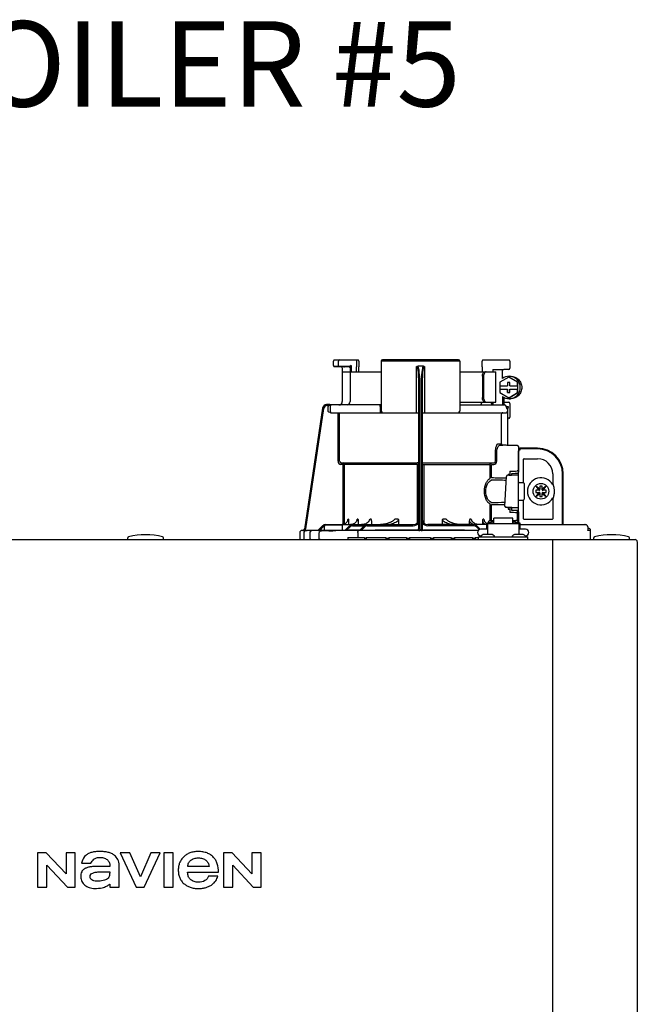
# Model space of a CAD drawing. Units: inches. Extents: x -146 to 112, y -39 to 139.
# Drawn here: x -104 to -93, y 56 to 74 of the extents above; entities that cross this region are included whole.
import ezdxf

# ---------------------------------------------------------------- set-up
doc = ezdxf.new("R2010")
doc.units = ezdxf.units.IN
doc.header["$MEASUREMENT"] = 0
doc.layers.add('menote', color=7, linetype='Continuous')
doc.layers.add('Text', color=2, linetype='Continuous')
doc.styles.add('ROMANS', font='romans.shx')

# ---------------------------------------------------------------- blocks, each defined once
blk = doc.blocks.new('NFB-H (175-200)')
at = {"linetype": 'Continuous'}
for p, q in [((8.736, 31.772), (8.736, 31.847)), ((8.756, 31.867), (9.163, 31.867)), ((8.824, 31.772), (8.824, 31.847)), ((9.143, 31.867), (9.143, 31.747)), ((9.182, 31.847), (9.182, 31.747)), ((9.579, 31.847), (9.579, 30.967)), ((10.959, 31.847), (9.579, 31.847)), ((10.939, 31.867), (9.599, 31.867)), ((10.959, 31.847), (10.959, 30.967)), ((11.355, 31.747), (11.355, 31.847)), ((11.375, 31.867), (11.823, 31.867)), ((11.789, 31.867), (11.789, 31.865)), ((11.841, 31.849), (11.841, 31.721)), ((8.842, 31.753), (8.755, 31.752)), ((8.914, 31.749), (8.874, 31.75)), ((8.894, 31.73), (8.894, 31.733)), ((8.894, 31.73), (8.894, 31.136)), ((8.894, 31.659), (9.579, 31.659)), ((8.914, 31.749), (8.934, 31.749)), ((9.013, 31.75), (8.934, 31.752)), ((8.954, 31.749), (8.934, 31.749)), ((8.996, 31.749), (8.954, 31.749)), ((9.01, 31.749), (8.996, 31.749)), ((9.017, 31.749), (9.01, 31.749)), ((9.03, 31.758), (9.027, 31.757)), ((9.052, 31.769), (9.03, 31.758)), ((9.033, 31.73), (9.033, 31.136)), ((9.052, 31.769), (9.052, 31.659)), ((9.143, 31.747), (9.143, 31.744)), ((9.144, 31.659), (9.143, 31.744)), ((9.184, 31.659), (9.182, 31.745)), ((10.2, 30.94), (10.2, 31.751)), ((10.319, 31.757), (10.219, 31.757)), ((10.338, 31.751), (10.338, 30.94)), ((10.959, 31.659), (11.592, 31.659)), ((11.355, 31.744), (11.354, 31.659)), ((11.355, 31.747), (11.355, 31.744)), ((11.54, 31.698), (11.735, 31.702)), ((11.54, 31.698), (11.54, 31.659)), ((11.592, 31.128), (11.592, 31.659)), ((11.821, 31.702), (11.735, 31.702)), ((11.358, 31.58), (11.358, 31.207)), ((11.378, 31.58), (11.378, 31.207)), ((11.819, 31.565), (11.662, 31.475)), ((11.826, 31.565), (11.819, 31.565)), ((11.976, 31.475), (11.819, 31.565)), ((11.983, 31.475), (11.826, 31.565)), ((11.827, 31.58), (11.853, 31.58)), ((10.239, 28.906), (10.239, 31.414)), ((10.259, 28.896), (10.259, 31.417)), ((10.279, 31.417), (10.279, 28.896)), ((10.298, 31.414), (10.298, 28.906)), ((11.662, 31.475), (11.662, 31.413)), ((11.662, 31.413), (11.8, 31.413)), ((11.662, 31.354), (11.662, 31.293)), ((11.662, 31.354), (11.8, 31.354)), ((11.663, 31.413), (11.663, 31.354)), ((11.799, 31.472), (11.799, 31.413)), ((11.838, 31.472), (11.799, 31.472)), ((11.799, 31.354), (11.799, 31.295)), ((11.8, 31.472), (11.8, 31.413)), ((11.8, 31.295), (11.8, 31.354)), ((11.838, 31.413), (11.838, 31.472)), ((11.838, 31.413), (11.977, 31.413)), ((11.838, 31.295), (11.838, 31.354)), ((11.838, 31.354), (11.977, 31.354)), ((11.976, 31.413), (11.976, 31.475)), ((11.983, 31.475), (11.976, 31.475)), ((11.976, 31.293), (11.976, 31.354)), ((11.977, 31.413), (11.977, 31.354)), ((11.983, 31.293), (11.983, 31.475)), ((11.662, 31.293), (11.819, 31.202)), ((11.709, 31.227), (11.709, 31.077)), ((11.735, 31.211), (11.735, 31.077)), ((11.799, 31.295), (11.838, 31.295)), ((11.819, 31.202), (11.976, 31.293)), ((11.826, 31.202), (11.819, 31.202)), ((11.826, 31.202), (11.983, 31.293)), ((11.827, 31.187), (11.853, 31.187)), ((11.983, 31.293), (11.976, 31.293)), ((8.547, 31.018), (8.228, 28.896)), ((8.547, 31.018), (8.228, 28.896)), ((8.566, 31.015), (8.249, 28.901)), ((8.547, 31.018), (8.547, 31.018)), ((8.677, 31.085), (8.624, 31.085)), ((8.658, 31.065), (8.624, 31.065)), ((8.639, 31.05), (8.639, 30.967)), ((8.677, 31.084), (8.677, 31.083)), ((9.579, 31.077), (8.677, 31.077)), ((8.678, 31.05), (8.678, 30.967)), ((9.557, 31.05), (9.557, 30.967)), ((10.959, 31.128), (11.592, 31.128)), ((10.959, 31.077), (11.747, 31.077)), ((11.529, 31.089), (11.54, 31.089)), ((11.54, 31.128), (11.54, 31.083)), ((11.735, 31.125), (11.821, 31.125)), ((11.772, 31.048), (11.772, 31.05)), ((11.775, 31.05), (11.815, 31.05)), ((11.802, 31.013), (11.789, 31.013)), ((11.802, 30.367), (11.802, 31.013)), ((11.841, 31.105), (11.841, 30.861)), ((8.693, 30.94), (10.239, 30.94)), ((8.82, 30.088), (8.82, 30.94)), ((8.847, 30.088), (8.847, 30.94)), ((10.298, 30.94), (11.774, 30.94)), ((11.69, 30.408), (11.69, 30.9)), ((11.821, 30.842), (11.802, 30.842)), ((11.636, 30.396), (11.69, 30.396)), ((11.662, 30.369), (11.717, 30.369)), ((11.971, 30.363), (11.662, 30.369)), ((11.775, 30.368), (11.717, 30.369)), ((11.794, 30.367), (11.775, 30.368)), ((11.8, 30.367), (11.794, 30.367)), ((11.802, 30.367), (11.8, 30.367)), ((11.971, 30.364), (11.802, 30.367)), ((11.971, 30.364), (11.971, 30.363)), ((11.99, 30.345), (11.99, 29.898)), ((11.99, 30.279), (12.008, 30.279)), ((12.328, 30.318), (12.033, 30.318)), ((12.328, 30.304), (12.033, 30.304)), ((11.587, 30.088), (11.587, 30.252)), ((11.612, 30.088), (11.612, 30.252)), ((11.994, 28.997), (11.994, 30.259)), ((12.082, 29.714), (12.082, 30.122)), ((12.092, 30.132), (12.328, 30.132)), ((8.872, 30.06), (8.87, 30.033)), ((8.906, 30.03), (8.87, 30.033)), ((8.872, 30.06), (10.212, 30.06)), ((8.909, 30.057), (8.872, 30.06)), ((8.909, 30.057), (8.906, 30.03)), ((8.906, 28.975), (8.906, 30.03)), ((10.239, 30.03), (8.906, 30.03)), ((8.934, 28.984), (8.934, 30.03)), ((10.213, 29.006), (10.213, 30.03)), ((10.298, 30.03), (11.493, 30.03)), ((10.325, 30.03), (10.325, 29.005)), ((10.326, 30.06), (11.555, 30.06)), ((11.493, 29.794), (11.493, 30.03)), ((11.516, 30.057), (11.555, 30.06)), ((11.517, 30.03), (11.557, 30.033)), ((11.517, 29.794), (11.517, 30.03)), ((11.99, 29.984), (11.994, 29.984)), ((11.753, 29.3), (11.781, 29.821)), ((11.781, 29.821), (11.781, 29.822)), ((11.813, 29.857), (11.813, 29.844)), ((11.837, 29.857), (11.813, 29.857)), ((11.819, 29.844), (11.871, 29.844)), ((11.837, 29.912), (11.837, 29.857)), ((11.837, 29.857), (11.837, 29.844)), ((11.871, 29.844), (11.871, 29.844)), ((11.876, 29.843), (11.876, 29.875)), ((11.975, 29.846), (11.876, 29.846)), ((11.99, 29.918), (11.971, 29.918)), ((12.594, 29.866), (12.594, 29.677)), ((12.766, 28.974), (12.766, 29.866)), ((12.78, 28.974), (12.78, 29.866)), ((12.002, 29.717), (12.073, 29.717)), ((12.092, 29.697), (12.092, 29.422)), ((12.298, 29.649), (12.348, 29.579)), ((12.368, 29.599), (12.298, 29.649)), ((12.368, 29.648), (12.368, 29.599)), ((12.407, 29.648), (12.368, 29.648)), ((12.368, 29.587), (12.368, 29.599)), ((12.476, 29.649), (12.407, 29.599)), ((12.407, 29.599), (12.407, 29.648)), ((12.407, 29.587), (12.407, 29.599)), ((12.427, 29.579), (12.476, 29.649)), ((12.605, 29.677), (12.594, 29.677)), ((12.348, 29.54), (12.298, 29.471)), ((12.298, 29.471), (12.368, 29.52)), ((12.299, 29.579), (12.299, 29.54)), ((12.348, 29.579), (12.299, 29.579)), ((12.299, 29.54), (12.348, 29.54)), ((12.36, 29.579), (12.348, 29.579)), ((12.36, 29.54), (12.348, 29.54)), ((12.368, 29.532), (12.368, 29.521)), ((12.368, 29.52), (12.368, 29.471)), ((12.368, 29.471), (12.407, 29.471)), ((12.407, 29.532), (12.407, 29.521)), ((12.407, 29.471), (12.407, 29.52)), ((12.407, 29.52), (12.476, 29.471)), ((12.415, 29.579), (12.426, 29.579)), ((12.415, 29.54), (12.426, 29.54)), ((12.476, 29.579), (12.427, 29.579)), ((12.427, 29.54), (12.476, 29.54)), ((12.476, 29.471), (12.427, 29.54)), ((12.476, 29.54), (12.476, 29.579)), ((12.594, 29.442), (12.594, 29.076)), ((12.594, 29.442), (12.605, 29.442)), ((11.493, 29.046), (11.493, 29.325)), ((11.517, 29.046), (11.517, 29.325)), ((11.753, 29.3), (11.753, 29.3)), ((11.792, 29.276), (11.792, 29.276)), ((11.876, 29.276), (11.792, 29.276)), ((11.813, 29.276), (11.813, 29.243)), ((11.813, 29.243), (11.837, 29.243)), ((11.837, 29.243), (11.837, 29.187)), ((11.876, 29.225), (11.876, 29.276)), ((11.876, 29.273), (11.975, 29.273)), ((12.002, 29.402), (12.073, 29.402)), ((12.082, 29.076), (12.082, 29.405)), ((9, 29.072), (8.994, 29.072)), ((9.169, 29.072), (9.156, 29.072)), ((9.404, 29.072), (9.381, 29.072)), ((9.878, 29.072), (9.818, 29.072)), ((10.72, 29.072), (10.66, 29.072)), ((11.157, 29.072), (11.134, 29.072)), ((11.382, 29.072), (11.368, 29.072)), ((11.556, 28.993), (11.556, 29.086)), ((11.89, 29.086), (11.556, 29.086)), ((11.971, 29.221), (11.876, 29.225)), ((11.89, 28.993), (11.89, 29.086)), ((11.971, 29.182), (11.971, 29.039)), ((11.99, 29.182), (11.971, 29.182)), ((11.99, 29.201), (11.99, 29.017)), ((11.99, 29.135), (11.994, 29.135)), ((12.584, 29.066), (12.092, 29.066)), ((8.228, 28.896), (8.228, 28.896)), ((8.25, 28.873), (8.249, 28.901)), ((8.469, 28.875), (8.544, 28.951)), ((8.469, 28.877), (8.544, 28.951)), ((8.469, 28.873), (8.544, 28.95)), ((8.544, 28.949), (8.469, 28.87)), ((8.558, 28.936), (8.496, 28.87)), ((8.583, 28.88), (8.583, 28.95)), ((8.601, 28.974), (10.141, 28.974)), ((8.603, 28.97), (8.878, 28.97)), ((8.897, 28.88), (8.897, 28.95)), ((8.943, 28.874), (9.017, 28.95)), ((8.97, 28.874), (9.031, 28.937)), ((9.005, 29.018), (9.005, 28.974)), ((9.059, 28.976), (9.04, 28.974)), ((9.077, 28.981), (9.059, 28.976)), ((9.074, 28.954), (9.278, 28.954)), ((9.175, 29.028), (9.175, 28.974)), ((9.198, 28.872), (9.273, 28.95)), ((9.225, 28.872), (9.287, 28.936)), ((9.329, 28.954), (10.141, 28.954)), ((9.409, 29.039), (9.409, 28.974)), ((9.88, 29.058), (9.88, 28.974)), ((11.428, 28.974), (10.396, 28.974)), ((11.208, 28.954), (10.396, 28.954)), ((10.657, 28.974), (10.657, 29.058)), ((11.128, 28.974), (11.128, 29.039)), ((11.299, 28.886), (11.251, 28.936)), ((11.318, 28.894), (11.265, 28.95)), ((11.448, 28.895), (11.33, 28.895)), ((11.363, 28.974), (11.363, 29.028)), ((11.428, 28.994), (11.428, 28.895)), ((11.428, 28.994), (11.448, 28.994)), ((11.448, 28.994), (11.448, 28.801)), ((11.448, 28.993), (11.998, 28.993)), ((11.454, 29.017), (11.454, 28.993)), ((11.454, 29.017), (11.501, 29.017)), ((11.501, 29.046), (11.556, 29.046)), ((11.501, 29.017), (11.501, 28.993)), ((11.507, 29.002), (11.501, 29.002)), ((11.507, 29.023), (11.507, 28.993)), ((11.507, 29.023), (11.554, 29.023)), ((11.554, 28.993), (11.554, 29.023)), ((11.556, 29.002), (11.554, 29.002)), ((11.89, 29.046), (11.945, 29.046)), ((11.89, 29.002), (11.892, 29.002)), ((11.892, 29.023), (11.892, 28.993)), ((11.892, 29.023), (11.939, 29.023)), ((11.939, 28.993), (11.939, 29.023)), ((11.939, 29.002), (11.945, 29.002)), ((11.945, 29.017), (11.945, 28.993)), ((11.945, 29.017), (11.992, 29.017)), ((11.992, 29.017), (11.992, 28.993)), ((12.002, 28.998), (11.994, 28.998)), ((11.998, 28.994), (11.998, 28.801)), ((11.998, 28.994), (12.018, 28.994)), ((12.116, 28.895), (11.998, 28.895)), ((12.017, 28.994), (12.018, 28.995)), ((12.018, 28.994), (12.018, 28.895)), ((12.019, 28.895), (12.018, 28.897)), ((12.029, 28.974), (13.159, 28.974)), ((13.164, 28.974), (13.159, 28.974)), ((13.172, 28.973), (13.164, 28.974)), ((13.18, 28.971), (13.172, 28.973)), ((13.187, 28.968), (13.18, 28.971)), ((13.194, 28.964), (13.187, 28.968)), ((13.199, 28.959), (13.194, 28.964)), ((13.204, 28.954), (13.199, 28.959)), ((13.21, 28.935), (13.21, 28.888)), ((13.221, 28.91), (13.21, 28.91)), ((5.12, 28.719), (5.12, 28.742)), ((5.749, 28.719), (5.749, 28.742)), ((8.146, 28.833), (8.146, 28.73)), ((8.206, 28.873), (8.185, 28.872)), ((8.259, 28.872), (8.185, 28.872)), ((8.185, 28.872), (8.185, 28.872)), ((8.206, 28.873), (8.21, 28.873)), ((8.21, 28.873), (8.214, 28.873)), ((8.214, 28.873), (8.219, 28.873)), ((8.218, 28.83), (8.218, 28.73)), ((8.219, 28.873), (8.242, 28.873)), ((8.242, 28.873), (8.25, 28.873)), ((8.25, 28.873), (8.258, 28.874)), ((8.258, 28.874), (8.265, 28.874)), ((8.265, 28.874), (8.271, 28.874)), ((8.265, 28.871), (8.266, 28.871)), ((8.271, 28.874), (8.469, 28.878)), ((8.329, 28.73), (8.329, 28.83)), ((8.488, 28.73), (8.488, 28.828)), ((8.583, 28.871), (8.496, 28.87)), ((8.591, 28.872), (8.583, 28.871)), ((8.89, 28.872), (8.591, 28.872)), ((8.605, 28.872), (8.591, 28.872)), ((8.74, 28.867), (8.727, 28.867)), ((9.193, 28.876), (8.97, 28.874)), ((8.991, 28.75), (8.991, 28.711)), ((8.991, 28.75), (9.286, 28.75)), ((9.165, 28.833), (9.165, 28.75)), ((11.283, 28.872), (9.185, 28.872)), ((9.198, 28.877), (9.193, 28.876)), ((9.202, 28.877), (9.198, 28.877)), ((9.286, 28.75), (9.286, 28.711)), ((9.315, 28.73), (9.286, 28.73)), ((9.315, 28.75), (9.315, 28.711)), ((9.315, 28.75), (9.661, 28.75)), ((9.661, 28.75), (9.661, 28.711)), ((9.709, 28.73), (9.661, 28.73)), ((9.709, 28.75), (9.709, 28.711)), ((9.709, 28.75), (10.022, 28.75)), ((10.022, 28.75), (10.022, 28.711)), ((10.074, 28.73), (10.022, 28.73)), ((10.074, 28.75), (10.074, 28.711)), ((10.074, 28.75), (10.443, 28.75)), ((10.212, 28.873), (10.212, 28.878)), ((10.279, 28.872), (10.259, 28.872)), ((10.326, 28.878), (10.326, 28.873)), ((10.443, 28.75), (10.443, 28.711)), ((10.497, 28.73), (10.443, 28.73)), ((10.497, 28.75), (10.497, 28.711)), ((10.497, 28.75), (10.805, 28.75)), ((10.805, 28.75), (10.805, 28.711)), ((10.867, 28.73), (10.805, 28.73)), ((10.867, 28.75), (10.867, 28.711)), ((10.867, 28.75), (11.185, 28.75)), ((11.185, 28.75), (11.185, 28.711)), ((11.231, 28.73), (11.185, 28.73)), ((11.231, 28.75), (11.231, 28.711)), ((11.231, 28.75), (11.291, 28.75)), ((11.291, 28.711), (11.291, 28.758)), ((11.291, 28.758), (12.155, 28.758)), ((11.322, 28.762), (11.322, 28.758)), ((11.334, 28.777), (11.33, 28.777)), ((11.506, 28.801), (11.39, 28.801)), ((11.574, 28.762), (11.574, 28.758)), ((11.872, 28.762), (11.872, 28.758)), ((11.872, 28.762), (12.124, 28.762)), ((12.056, 28.801), (11.94, 28.801)), ((12.116, 28.777), (12.112, 28.777)), ((12.124, 28.762), (12.124, 28.758)), ((12.155, 28.711), (12.155, 28.758)), ((13.26, 28.871), (13.206, 28.871)), ((13.26, 28.73), (13.26, 28.871)), ((13.315, 28.719), (13.315, 28.742)), ((13.944, 28.719), (13.944, 28.742)), ((-3.173, 28.711), (14.042, 28.711)), ((12.588, 28.711), (12.588, 28.671)), ((12.588, 28.671), (12.588, 1.163)), ((14.081, 28.671), (14.081, 1.163)), ((3.537, 23.208), (3.537, 22.603)), ((3.688, 23.208), (3.537, 23.208)), ((4.037, 22.836), (3.688, 23.208)), ((4.037, 23.208), (4.037, 22.836)), ((4.198, 23.208), (4.037, 23.208)), ((4.198, 22.603), (4.198, 23.208)), ((4.988, 23.208), (5.272, 22.603)), ((5.159, 23.208), (4.988, 23.208)), ((5.343, 22.785), (5.159, 23.208)), ((5.526, 23.208), (5.343, 22.785)), ((5.409, 22.603), (5.694, 23.208)), ((5.694, 23.208), (5.526, 23.208)), ((5.758, 23.208), (5.758, 22.603)), ((5.921, 23.208), (5.758, 23.208)), ((5.921, 22.603), (5.921, 23.208)), ((6.806, 23.208), (6.806, 22.603)), ((6.957, 23.208), (6.806, 23.208)), ((7.305, 22.836), (6.957, 23.208)), ((7.305, 23.208), (7.305, 22.836)), ((7.467, 23.208), (7.305, 23.208)), ((7.467, 22.603), (7.467, 23.208)), ((4.309, 23.025), (4.473, 23.025)), ((3.699, 22.603), (3.699, 22.988)), ((3.699, 22.988), (4.059, 22.603)), ((4.809, 22.97), (4.616, 22.97)), ((4.971, 22.603), (4.971, 22.991)), ((6.173, 22.868), (6.717, 22.868)), ((6.551, 22.97), (6.175, 22.97)), ((6.967, 22.603), (6.967, 22.988)), ((6.967, 22.988), (7.328, 22.603)), ((6.705, 22.795), (6.543, 22.795)), ((3.537, 22.603), (3.699, 22.603)), ((4.059, 22.603), (4.198, 22.603)), ((4.809, 22.658), (4.809, 22.603)), ((4.809, 22.603), (4.971, 22.603)), ((5.272, 22.603), (5.409, 22.603)), ((5.758, 22.603), (5.921, 22.603)), ((6.806, 22.603), (6.967, 22.603)), ((7.328, 22.603), (7.467, 22.603))]:
    blk.add_line(p, q, dxfattribs=at)
blk.add_line((11.709, 31.541), (11.709, 31.701))
for points in [[(8.736, 31.772), (8.736, 31.771), (8.736, 31.77), (8.736, 31.768), (8.737, 31.767), (8.737, 31.766), (8.737, 31.765), (8.738, 31.764), (8.738, 31.763), (8.739, 31.762), (8.739, 31.761), (8.74, 31.76), (8.741, 31.759), (8.741, 31.758), (8.742, 31.757), (8.743, 31.757), (8.744, 31.756), (8.745, 31.756), (8.745, 31.755), (8.746, 31.755), (8.747, 31.754), (8.748, 31.754), (8.749, 31.753), (8.75, 31.753), (8.751, 31.753), (8.751, 31.753), (8.752, 31.753), (8.753, 31.752), (8.754, 31.752), (8.754, 31.752), (8.755, 31.752), (8.755, 31.752), (8.874, 31.75)], [(9.017, 31.749), (9.018, 31.749), (9.02, 31.748), (9.021, 31.748)], [(9.021, 31.748), (9.022, 31.747), (9.024, 31.746), (9.025, 31.746), (9.026, 31.744), (9.027, 31.743), (9.028, 31.742), (9.029, 31.741)], [(11.328, 31.082), (11.325, 31.079), (11.323, 31.078), (11.322, 31.077)], [(11.325, 31.079), (11.323, 31.078), (11.322, 31.077)], [(11.345, 31.123), (11.344, 31.118), (11.341, 31.108), (11.337, 31.099), (11.334, 31.092), (11.331, 31.086), (11.328, 31.082)], [(11.341, 31.109), (11.338, 31.1), (11.334, 31.092), (11.331, 31.086), (11.328, 31.082)], [(11.346, 31.128), (11.346, 31.128), (11.345, 31.126), (11.345, 31.124), (11.345, 31.123)], [(11.795, 29.84), (11.792, 29.839), (11.789, 29.836), (11.785, 29.833), (11.783, 29.83), (11.781, 29.825), (11.781, 29.822)], [(11.806, 29.843), (11.802, 29.842), (11.798, 29.841), (11.795, 29.84)], [(11.819, 29.844), (11.815, 29.844), (11.81, 29.843), (11.806, 29.843)], [(11.876, 29.875), (11.934, 29.877), (11.971, 29.879)], [(8.992, 29.059), (8.992, 29.057), (8.988, 29.042), (8.982, 29.029), (8.974, 29.016), (8.964, 29.004), (8.952, 28.994), (8.939, 28.986), (8.924, 28.98), (8.909, 28.976), (8.893, 28.974)], [(9.148, 29.048), (9.147, 29.044), (9.141, 29.031), (9.132, 29.018), (9.121, 29.006), (9.108, 28.996), (9.093, 28.988), (9.077, 28.981)], [(9.364, 29.039), (9.36, 29.031), (9.351, 29.022), (9.342, 29.013), (9.331, 29.004), (9.319, 28.997), (9.305, 28.991), (9.292, 28.985), (9.277, 28.981), (9.261, 28.977), (9.245, 28.975), (9.229, 28.974)], [(9.769, 29.03), (9.768, 29.029), (9.761, 29.025), (9.753, 29.021), (9.745, 29.017), (9.737, 29.013), (9.729, 29.009), (9.72, 29.006), (9.711, 29.003), (9.702, 28.999), (9.692, 28.996), (9.681, 28.993), (9.67, 28.99), (9.658, 28.987), (9.646, 28.984), (9.633, 28.982), (9.62, 28.98), (9.607, 28.978), (9.593, 28.976), (9.578, 28.975), (9.563, 28.974)], [(10.973, 28.974), (10.958, 28.975), (10.944, 28.976), (10.93, 28.978), (10.916, 28.98), (10.903, 28.982), (10.891, 28.985), (10.878, 28.987), (10.867, 28.99), (10.856, 28.993), (10.845, 28.996), (10.835, 29), (10.826, 29.003), (10.817, 29.006), (10.808, 29.01), (10.8, 29.013), (10.791, 29.017), (10.784, 29.021), (10.776, 29.025), (10.769, 29.03)], [(11.292, 28.975), (11.276, 28.977), (11.261, 28.981), (11.246, 28.985), (11.232, 28.991), (11.219, 28.997), (11.207, 29.004), (11.196, 29.013), (11.186, 29.022), (11.178, 29.031), (11.173, 29.039)], [(11.434, 28.994), (11.43, 28.996), (11.417, 29.006), (11.406, 29.018), (11.397, 29.031), (11.39, 29.044), (11.389, 29.048)], [(13.209, 28.942), (13.207, 28.948), (13.204, 28.954)], [(13.21, 28.935), (13.21, 28.936), (13.209, 28.942)], [(8.25, 28.869), (8.247, 28.868), (8.244, 28.867), (8.239, 28.865), (8.234, 28.862), (8.23, 28.859), (8.226, 28.854), (8.223, 28.849), (8.221, 28.844), (8.219, 28.838), (8.218, 28.83)], [(8.257, 28.87), (8.256, 28.87), (8.255, 28.87), (8.253, 28.87), (8.252, 28.869), (8.25, 28.869)], [(8.261, 28.87), (8.26, 28.87), (8.258, 28.87), (8.257, 28.87)], [(8.265, 28.871), (8.264, 28.871), (8.261, 28.87)]]:
    blk.add_lwpolyline(points, dxfattribs=at)
blk.add_circle((12.387, 29.56), 0.138, dxfattribs=at)
for centre, radius, start, end in [((8.756, 31.847), 0.0197, 90, 180), ((9.163, 31.847), 0.0197, 0, 90), ((9.599, 31.847), 0.0197, 90, 180), ((10.939, 31.847), 0.0197, 0, 90), ((11.375, 31.847), 0.0197, 90, 180), ((11.823, 31.849), 0.0177, 0, 90), ((8.874, 31.73), 0.0197, 0, 89), ((9.013, 31.73), 0.0196, 44.9074, 59.7426), ((9.013, 31.73), 0.0196, 0, 44.9052), ((11.821, 31.721), 0.0197, 270, 0), ((11.827, 31.384), 0.196, 90.0013, 126.8894), ((11.827, 31.384), 0.196, 233.1106, 269.9987), ((8.624, 31.006), 0.0786, 90, 171.4736), ((8.624, 31.006), 0.0787, 162.7382, 171.4464), ((8.624, 31.006), 0.0785, 165.7622, 171.4615), ((8.625, 31.006), 0.0791, 163.0706, 165.7675), ((8.624, 31.006), 0.0786, 97.5463, 163.0734), ((8.624, 31.006), 0.059, 90.0039, 171.4687), ((8.624, 31.006), 0.0788, 91.2948, 97.5607), ((8.624, 31.006), 0.0787, 90.0149, 97.5533), ((8.624, 31.007), 0.0778, 90.0026, 91.2856), ((8.494, 31.078), 0.184, 1.2381, 1.6536), ((8.282, 31.074), 0.395, 0.9913, 1.2542), ((8.031, 31.069), 0.646, 0.7326, 0.9939), ((7.866, 31.067), 0.811, 0.61, 0.7403), ((8.706, 31.05), 0.0275, 90.0255, 180.0255), ((8.706, 30.967), 0.0275, 179.9745, 269.9745), ((8.835, 31.136), 0.059, 270, 0), ((8.974, 31.136), 0.059, 274.2011, 0), ((9.607, 30.967), 0.0275, 180, 270), ((10.931, 30.967), 0.0275, 270, 0), ((11.287, 31.136), 0.059, 346.6112, 351.6712), ((11.564, 31.136), 0.059, 187.6709, 266.2227), ((11.746, 31.053), 0.0244, 82.496, 89.9746), ((11.747, 31.05), 0.0275, 0, 90), ((11.746, 31.052), 0.0249, 77.4358, 82.5081), ((11.743, 31.05), 0.0291, 0.0394, 10.6615), ((13.215, 31.424), 1.491, 194.6262, 194.8399), ((12.246, 31.168), 0.489, 194.8873, 195.1035), ((12.045, 31.114), 0.281, 195.047, 196.1703), ((11.774, 30.967), 0.0275, 270, 0), ((11.942, 31.084), 0.174, 196.1984, 197.4022), ((11.905, 31.072), 0.135, 197.4267, 198.1916), ((11.886, 31.066), 0.114, 198.1897, 199.1282), ((11.82, 31.04), 0.0441, 205.0376, 207.3618), ((11.821, 31.105), 0.0197, 0, 90), ((11.717, 30.912), 0.0275, 90.0145, 180.05), ((11.821, 30.861), 0.0197, 270, 0), ((11.717, 30.396), 0.0275, 179.9512, 268.9832), ((11.971, 30.345), 0.0197, 0, 89), ((11.971, 30.344), 0.0196, 359.983, 89.0178), ((12.033, 30.279), 0.0393, 90, 180), ((12.033, 30.279), 0.0255, 90, 180), ((12.328, 29.866), 0.452, 0, 90), ((12.328, 29.866), 0.438, 0, 90), ((11.975, 30.259), 0.0197, 0, 36.5968), ((12.092, 30.122), 0.0102, 90, 180), ((12.328, 29.866), 0.266, 0, 90), ((8.875, 30.088), 0.055, 180.024, 265.0218), ((8.875, 30.088), 0.0275, 180.0619, 265.0732), ((8.906, 30.03), 0.0275, 359.978, 84.9721), ((9.853, 79.151), 49.279, 272.3072, 272.4627), ((11.871, 29.775), 0.0689, 85.4874, 89.9399), ((11.971, 29.898), 0.0197, 272.4652, 0), ((11.975, 29.827), 0.0196, 0.0197, 90.0197), ((12.387, 29.56), 0.238, 29.6396, 330.3604), ((12.002, 29.709), 0.00786, 90, 180), ((12.073, 29.697), 0.0197, 0, 90), ((12.36, 29.587), 0.00786, 270, 0), ((12.415, 29.587), 0.00786, 180, 270), ((12.387, 29.56), 0.238, 352.6287, 7.3713), ((12.002, 29.41), 0.00786, 180, 270), ((12.073, 29.422), 0.0197, 270, 0), ((12.36, 29.532), 0.00786, 0, 90), ((12.415, 29.532), 0.00786, 90, 180), ((11.975, 29.293), 0.0196, 269.9803, 359.9803), ((7.356, 29.294), 1.653, 351.8179, 352.2769), ((9.308, 29.039), 0.101, 0.0604, 19.0658), ((10.141, 29.072), 0.0983, 270, 0), ((10.396, 29.072), 0.0983, 180, 270), ((11.229, 29.039), 0.101, 160.9259, 179.9482), ((9.853, -20.058), 49.286, 87.5373, 87.6928), ((11.971, 29.201), 0.0197, 0, 87.5348), ((12.092, 29.076), 0.0102, 180, 270), ((12.584, 29.076), 0.0102, 270, 0), ((8.201, 28.9), 0.0275, 271.1811, 351.4736), ((8.201, 28.9), 0.0275, 339.652, 351.4023), ((8.601, 28.895), 0.0786, 90, 136.7468), ((8.599, 28.895), 0.0786, 90, 134.6577), ((8.6, 28.895), 0.0786, 90, 135.2917), ((8.6, 28.895), 0.0786, 90, 135.9597), ((8.601, 28.895), 0.059, 108.0074, 136.7468), ((8.603, 28.95), 0.0197, 90, 180), ((8.878, 28.95), 0.0197, 0, 90), ((9.074, 28.895), 0.0786, 90, 135.7029), ((9.074, 28.895), 0.059, 90, 135.7029), ((9.329, 28.895), 0.0786, 90, 136.037), ((9.329, 28.895), 0.059, 90, 136.037), ((10.141, 29.072), 0.118, 270, 326.4427), ((10.212, 28.906), 0.0275, 270.0397, 350.0867), ((10.212, 28.906), 0.0275, 350.0269, 359.9604), ((10.396, 29.072), 0.118, 213.5573, 270), ((11.208, 28.895), 0.0786, 43.963, 90), ((11.208, 28.895), 0.059, 43.963, 90), ((11.33, 28.836), 0.059, 90, 270), ((12.03, 29.013), 0.0393, 196.6023, 211.7888), ((12.014, 28.998), 0.0118, 180, 199.6343), ((12.029, 29.014), 0.0401, 253.0161, 269.9319), ((12.03, 29.013), 0.0393, 252.4585, 270), ((12.116, 28.836), 0.059, 270, 90), ((13.159, 28.915), 0.0586, 86.6242, 90.0058), ((13.22, 28.871), 0.0393, 0, 89.8), ((5.14, 28.742), 0.0197, 103.5548, 180), ((5.128, 28.719), 0.00786, 180, 270), ((5.435, 27.52), 1.277, 76.4452, 103.5548), ((5.729, 28.742), 0.0197, 0, 76.4452), ((5.741, 28.719), 0.00786, 270, 0), ((8.186, 28.833), 0.0393, 91.1811, 180), ((8.166, 28.73), 0.0197, 180, 270), ((8.201, 28.9), 0.0275, 271.2548, 283.2199), ((8.201, 28.901), 0.0281, 283.1798, 286.9251), ((8.201, 28.9), 0.0278, 286.9131, 295.3248), ((8.201, 28.9), 0.0272, 295.3451, 297.8567), ((8.201, 28.9), 0.0274, 297.9047, 311.328), ((8.238, 28.73), 0.0197, 180, 270), ((8.201, 28.9), 0.0274, 311.3301, 323.1158), ((8.202, 28.9), 0.0271, 323.1486, 327.5419), ((8.201, 28.9), 0.0278, 327.5543, 335.384), ((8.201, 28.9), 0.0281, 335.3732, 339.6912), ((8.259, 27.776), 1.096, 89.7372, 90.0112), ((8.289, 28.464), 0.408, 93.2233, 93.4387), ((8.441, 26.472), 2.396, 88.8256, 89.1735), ((8.591, 28.88), 0.00786, 180, 270), ((8.542, 43.336), 14.471, 270.4448, 270.7301), ((8.89, 28.88), 0.00786, 270, 0), ((9.189, 18.676), 10.196, 90.0207, 90.7102), ((10.314, -72.435), 101.313, 90.05798, 90.61586), ((10.258, 30.955), 2.083, 269.4794, 270.0139), ((10.279, 30.954), 2.082, 269.986, 270.5207), ((10.226, -71.715), 100.593, 89.39783, 89.94341), ((11.39, 28.722), 0.0786, 90, 150), ((11.506, 28.722), 0.0786, 30, 90), ((11.94, 28.722), 0.0786, 90, 150), ((12.056, 28.722), 0.0786, 30, 90), ((13.24, 28.73), 0.0197, 270, 0), ((13.334, 28.742), 0.0197, 103.5548, 180), ((13.323, 28.719), 0.00786, 180, 270), ((13.629, 27.52), 1.277, 76.4452, 103.5548), ((13.924, 28.742), 0.0197, 0, 76.4452), ((13.936, 28.719), 0.00786, 284.9987, 0), ((14.042, 28.671), 0.0393, 6.6923, 90)]:
    blk.add_arc(centre, radius, start, end, dxfattribs=at)
for points, knots in [([(8.842, 31.867), (8.837, 31.867), (8.827, 31.862), (8.824, 31.852), (8.824, 31.847)], [0, 0, 0, 0, 0.489597, 1, 1, 1, 1]), ([(8.842, 31.753), (8.837, 31.753), (8.827, 31.757), (8.824, 31.767), (8.824, 31.772)], [0, 0, 0, 0, 0.489709, 1, 1, 1, 1]), ([(8.934, 31.752), (8.925, 31.752), (8.894, 31.752), (8.863, 31.753), (8.842, 31.753)], [0, 0, 0, 0, 0.32147, 1, 1, 1, 1]), ([(9.027, 31.757), (9.026, 31.756), (9.023, 31.755), (9.019, 31.753), (9.015, 31.751), (9.014, 31.75), (9.013, 31.75), (9.013, 31.75)], [0, 0, 0, 0, 0.334044, 0.641652, 0.891309, 0.970755, 1, 1, 1, 1]), ([(10.224, 31.722), (10.223, 31.729), (10.22, 31.742), (10.207, 31.75), (10.2, 31.751)], [0, 0, 0, 0, 0.506429, 1, 1, 1, 1]), ([(10.236, 31.725), (10.235, 31.728), (10.233, 31.74), (10.226, 31.752), (10.219, 31.757)], [0, 0, 0, 0, 0.261849, 1, 1, 1, 1]), ([(10.239, 31.414), (10.239, 31.466), (10.237, 31.568), (10.231, 31.671), (10.224, 31.722)], [0, 0, 0, 0, 0.500071, 1, 1, 1, 1]), ([(10.259, 31.417), (10.259, 31.469), (10.256, 31.571), (10.246, 31.674), (10.236, 31.725)], [0, 0, 0, 0, 0.500139, 1, 1, 1, 1]), ([(10.302, 31.725), (10.292, 31.674), (10.282, 31.571), (10.279, 31.469), (10.279, 31.417)], [0, 0, 0, 0, 0.499871, 1, 1, 1, 1]), ([(10.313, 31.722), (10.307, 31.671), (10.3, 31.568), (10.298, 31.466), (10.298, 31.414)], [0, 0, 0, 0, 0.499933, 1, 1, 1, 1]), ([(10.319, 31.757), (10.311, 31.752), (10.304, 31.74), (10.302, 31.728), (10.302, 31.725)], [0, 0, 0, 0, 0.738149, 1, 1, 1, 1]), ([(10.338, 31.751), (10.331, 31.75), (10.318, 31.742), (10.314, 31.729), (10.313, 31.722)], [0, 0, 0, 0, 0.493779, 1, 1, 1, 1]), ([(11.358, 31.58), (11.358, 31.591), (11.36, 31.61), (11.37, 31.635), (11.384, 31.653), (11.397, 31.659), (11.403, 31.659)], [0, 0, 0, 0, 0.30827, 0.587353, 0.816978, 1, 1, 1, 1]), ([(11.423, 31.659), (11.417, 31.659), (11.404, 31.653), (11.389, 31.635), (11.38, 31.61), (11.378, 31.591), (11.378, 31.58)], [0, 0, 0, 0, 0.18317, 0.412799, 0.691815, 1, 1, 1, 1]), ([(11.827, 31.187), (11.852, 31.187), (11.904, 31.198), (11.969, 31.241), (12.013, 31.307), (12.028, 31.384), (12.013, 31.461), (11.969, 31.526), (11.904, 31.57), (11.852, 31.58), (11.827, 31.58)], [0, 0, 0, 0, 0.124965, 0.24995, 0.374964, 0.5, 0.625036, 0.75005, 0.875035, 1, 1, 1, 1]), ([(11.853, 31.58), (11.878, 31.58), (11.93, 31.57), (11.995, 31.526), (12.039, 31.461), (12.054, 31.384), (12.039, 31.307), (11.995, 31.241), (11.93, 31.198), (11.878, 31.187), (11.853, 31.187)], [0, 0, 0, 0, 0.124965, 0.24995, 0.374964, 0.5, 0.625036, 0.75005, 0.875035, 1, 1, 1, 1]), ([(11.403, 31.128), (11.397, 31.128), (11.384, 31.134), (11.37, 31.152), (11.36, 31.178), (11.358, 31.197), (11.358, 31.207)], [0, 0, 0, 0, 0.183022, 0.412647, 0.69173, 1, 1, 1, 1]), ([(11.378, 31.207), (11.378, 31.197), (11.38, 31.178), (11.389, 31.152), (11.404, 31.134), (11.417, 31.128), (11.423, 31.128)], [0, 0, 0, 0, 0.308185, 0.587201, 0.81683, 1, 1, 1, 1]), ([(8.693, 30.94), (8.688, 30.94), (8.667, 30.944), (8.651, 30.957), (8.639, 30.967)], [0, 0, 0, 0, 0.250879, 1, 1, 1, 1]), ([(8.677, 31.085), (8.677, 31.085), (8.677, 31.084), (8.677, 31.084), (8.677, 31.084)], [0, 0, 0, 0, 0.253219, 1, 1, 1, 1]), ([(9.557, 31.05), (9.557, 31.056), (9.558, 31.066), (9.566, 31.077), (9.57, 31.077)], [0, 0, 0, 0, 0.625306, 1, 1, 1, 1]), ([(9.557, 30.967), (9.557, 30.961), (9.558, 30.951), (9.566, 30.94), (9.57, 30.94)], [0, 0, 0, 0, 0.625306, 1, 1, 1, 1]), ([(11.781, 31.02), (11.781, 31.02), (11.781, 31.019), (11.782, 31.018), (11.782, 31.018)], [0, 0, 0, 0, 0.509746, 1, 1, 1, 1]), ([(11.782, 31.018), (11.782, 31.017), (11.784, 31.015), (11.787, 31.013), (11.789, 31.013)], [0, 0, 0, 0, 0.322224, 1, 1, 1, 1]), ([(11.811, 31.037), (11.809, 31.032), (11.806, 31.025), (11.803, 31.017), (11.802, 31.014), (11.802, 31.013)], [0, 0, 0, 0, 0.591585, 0.846958, 1, 1, 1, 1]), ([(11.69, 30.9), (11.69, 30.902), (11.69, 30.905), (11.69, 30.909), (11.69, 30.91), (11.69, 30.912), (11.69, 30.912)], [0, 0, 0, 0, 0.377422, 0.700274, 0.919408, 1, 1, 1, 1]), ([(11.587, 30.252), (11.587, 30.287), (11.594, 30.334), (11.614, 30.382), (11.63, 30.396), (11.636, 30.396)], [0, 0, 0, 0, 0.656949, 0.874976, 1, 1, 1, 1]), ([(11.612, 30.252), (11.612, 30.267), (11.614, 30.296), (11.626, 30.334), (11.641, 30.359), (11.656, 30.369), (11.662, 30.369)], [0, 0, 0, 0, 0.347382, 0.643146, 0.860155, 1, 1, 1, 1]), ([(11.69, 30.396), (11.69, 30.396), (11.69, 30.398), (11.69, 30.4), (11.69, 30.404), (11.69, 30.407), (11.69, 30.408)], [0, 0, 0, 0, 0.0786, 0.295689, 0.619749, 1, 1, 1, 1]), ([(10.239, 30.033), (10.239, 30.04), (10.233, 30.055), (10.219, 30.06), (10.212, 30.06)], [0, 0, 0, 0, 0.499328, 1, 1, 1, 1]), ([(10.298, 30.033), (10.298, 30.04), (10.304, 30.055), (10.319, 30.06), (10.326, 30.06)], [0, 0, 0, 0, 0.499328, 1, 1, 1, 1]), ([(11.493, 30.03), (11.493, 30.036), (11.497, 30.05), (11.509, 30.057), (11.516, 30.057)], [0, 0, 0, 0, 0.514684, 1, 1, 1, 1]), ([(11.555, 30.06), (11.563, 30.061), (11.578, 30.065), (11.587, 30.08), (11.587, 30.088)], [0, 0, 0, 0, 0.49711, 1, 1, 1, 1]), ([(11.557, 30.033), (11.571, 30.034), (11.599, 30.046), (11.612, 30.074), (11.612, 30.088)], [0, 0, 0, 0, 0.501897, 1, 1, 1, 1]), ([(11.489, 29.337), (11.476, 29.343), (11.45, 29.367), (11.407, 29.439), (11.382, 29.56), (11.407, 29.681), (11.45, 29.753), (11.476, 29.776), (11.489, 29.782)], [0, 0, 0, 0, 0.085445, 0.201019, 0.500104, 0.799023, 0.914564, 1, 1, 1, 1]), ([(11.489, 29.782), (11.489, 29.783), (11.492, 29.786), (11.493, 29.79), (11.493, 29.794)], [0, 0, 0, 0, 0.168338, 1, 1, 1, 1]), ([(11.513, 29.364), (11.501, 29.369), (11.475, 29.388), (11.431, 29.451), (11.403, 29.56), (11.431, 29.669), (11.475, 29.731), (11.501, 29.75), (11.513, 29.755)], [0, 0, 0, 0, 0.089131, 0.20476, 0.500106, 0.795278, 0.910878, 1, 1, 1, 1]), ([(12.623, 29.59), (12.622, 29.598), (12.619, 29.627), (12.612, 29.656), (12.605, 29.677)], [0, 0, 0, 0, 0.25585, 1, 1, 1, 1]), ([(12.605, 29.442), (12.607, 29.449), (12.616, 29.477), (12.621, 29.506), (12.623, 29.529)], [0, 0, 0, 0, 0.23611, 1, 1, 1, 1]), ([(11.493, 29.325), (11.493, 29.327), (11.492, 29.331), (11.491, 29.336), (11.489, 29.337)], [0, 0, 0, 0, 0.327453, 1, 1, 1, 1]), ([(11.753, 29.3), (11.752, 29.295), (11.756, 29.284), (11.767, 29.28), (11.772, 29.28)], [0, 0, 0, 0, 0.49551, 1, 1, 1, 1]), ([(11.792, 29.276), (11.787, 29.276), (11.781, 29.276), (11.774, 29.277), (11.772, 29.279), (11.772, 29.28)], [0, 0, 0, 0, 0.693511, 0.898256, 1, 1, 1, 1]), ([(9, 29.072), (9.001, 29.068), (9.003, 29.05), (9.005, 29.032), (9.005, 29.018)], [0, 0, 0, 0, 0.241165, 1, 1, 1, 1]), ([(9.169, 29.072), (9.17, 29.069), (9.173, 29.054), (9.175, 29.04), (9.175, 29.028)], [0, 0, 0, 0, 0.243492, 1, 1, 1, 1]), ([(9.769, 29.03), (9.778, 29.036), (9.796, 29.047), (9.813, 29.062), (9.818, 29.072)], [0, 0, 0, 0, 0.49723, 1, 1, 1, 1]), ([(10.72, 29.072), (10.724, 29.062), (10.741, 29.047), (10.759, 29.036), (10.769, 29.03)], [0, 0, 0, 0, 0.502643, 1, 1, 1, 1]), ([(11.363, 29.028), (11.363, 29.04), (11.364, 29.054), (11.368, 29.069), (11.368, 29.072)], [0, 0, 0, 0, 0.75655, 1, 1, 1, 1]), ([(11.971, 29.221), (11.972, 29.221), (11.971, 29.219), (11.972, 29.218), (11.971, 29.214), (11.971, 29.207), (11.971, 29.196), (11.971, 29.187), (11.971, 29.182)], [0, 0, 0, 0, 0.019316, 0.076256, 0.168677, 0.293034, 0.617402, 1, 1, 1, 1]), ([(9.88, 29.058), (9.875, 29.045), (9.852, 29.024), (9.801, 28.996), (9.758, 28.981), (9.73, 28.974)], [0, 0, 0, 0, 0.248031, 0.49869, 1, 1, 1, 1]), ([(10.259, 28.896), (10.259, 28.89), (10.258, 28.883), (10.259, 28.875), (10.259, 28.872)], [0, 0, 0, 0, 0.707836, 1, 1, 1, 1]), ([(10.279, 28.896), (10.279, 28.89), (10.279, 28.883), (10.278, 28.875), (10.279, 28.872)], [0, 0, 0, 0, 0.707836, 1, 1, 1, 1]), ([(10.807, 28.974), (10.779, 28.981), (10.737, 28.996), (10.686, 29.024), (10.663, 29.045), (10.657, 29.058)], [0, 0, 0, 0, 0.501311, 0.751969, 1, 1, 1, 1]), ([(11.198, 28.975), (11.176, 28.985), (11.149, 29.004), (11.132, 29.032), (11.128, 29.039)], [0, 0, 0, 0, 0.748574, 1, 1, 1, 1]), ([(11.501, 29.046), (11.492, 29.046), (11.473, 29.041), (11.46, 29.026), (11.457, 29.017)], [0, 0, 0, 0, 0.510569, 1, 1, 1, 1]), ([(11.989, 29.017), (11.986, 29.026), (11.973, 29.041), (11.954, 29.046), (11.945, 29.046)], [0, 0, 0, 0, 0.489431, 1, 1, 1, 1]), ([(12.022, 29.005), (12.017, 29.004), (12.011, 29.001), (12.005, 28.999), (12.003, 28.998), (12.002, 28.998)], [0, 0, 0, 0, 0.694059, 0.918674, 1, 1, 1, 1]), ([(12.018, 28.995), (12.018, 28.996), (12.019, 28.999), (12.021, 29.003), (12.022, 29.005)], [0, 0, 0, 0, 0.235396, 1, 1, 1, 1]), ([(8.36, 28.869), (8.35, 28.869), (8.332, 28.869), (8.305, 28.869), (8.28, 28.869), (8.267, 28.869), (8.253, 28.87), (8.262, 28.87), (8.265, 28.871)], [0, 0, 0, 0, 0.265318, 0.489178, 0.74186, 0.889282, 0.927927, 1, 1, 1, 1]), ([(8.266, 28.871), (8.27, 28.871), (8.285, 28.872), (8.268, 28.872), (8.264, 28.872)], [0, 0, 0, 0, 0.443144, 1, 1, 1, 1]), ([(8.329, 28.83), (8.329, 28.839), (8.334, 28.858), (8.351, 28.869), (8.36, 28.869)], [0, 0, 0, 0, 0.541512, 1, 1, 1, 1]), ([(8.342, 28.711), (8.338, 28.712), (8.331, 28.718), (8.329, 28.726), (8.329, 28.73)], [0, 0, 0, 0, 0.464398, 1, 1, 1, 1]), ([(8.476, 28.868), (8.468, 28.869), (8.429, 28.869), (8.39, 28.869), (8.36, 28.869)], [0, 0, 0, 0, 0.204041, 1, 1, 1, 1]), ([(8.471, 28.877), (8.47, 28.877), (8.47, 28.877), (8.469, 28.877), (8.469, 28.877)], [0, 0, 0, 0, 0.739857, 1, 1, 1, 1]), ([(8.471, 28.875), (8.47, 28.875), (8.47, 28.875), (8.469, 28.875), (8.469, 28.875)], [0, 0, 0, 0, 0.742382, 1, 1, 1, 1]), ([(8.471, 28.873), (8.471, 28.873), (8.471, 28.873), (8.469, 28.872), (8.469, 28.873)], [0, 0, 0, 0, 0.742309, 1, 1, 1, 1]), ([(8.496, 28.87), (8.493, 28.87), (8.487, 28.87), (8.48, 28.87), (8.475, 28.87), (8.472, 28.87), (8.471, 28.87), (8.469, 28.87), (8.469, 28.87)], [0, 0, 0, 0, 0.336927, 0.650335, 0.78666, 0.898746, 0.974035, 1, 1, 1, 1]), ([(8.488, 28.828), (8.488, 28.837), (8.496, 28.858), (8.516, 28.867), (8.526, 28.867)], [0, 0, 0, 0, 0.502139, 1, 1, 1, 1]), ([(8.507, 28.711), (8.502, 28.711), (8.492, 28.715), (8.488, 28.725), (8.488, 28.73)], [0, 0, 0, 0, 0.497822, 1, 1, 1, 1]), ([(8.526, 28.867), (8.524, 28.867), (8.512, 28.868), (8.5, 28.868), (8.49, 28.868)], [0, 0, 0, 0, 0.18307, 1, 1, 1, 1]), ([(8.655, 28.866), (8.626, 28.866), (8.583, 28.866), (8.54, 28.866), (8.526, 28.867)], [0, 0, 0, 0, 0.665394, 1, 1, 1, 1]), ([(8.97, 28.874), (8.967, 28.874), (8.961, 28.874), (8.954, 28.873), (8.949, 28.874), (8.945, 28.873), (8.944, 28.874), (8.942, 28.873), (8.943, 28.874)], [0, 0, 0, 0, 0.335645, 0.648624, 0.785283, 0.898139, 0.974048, 1, 1, 1, 1]), ([(9.165, 28.833), (9.165, 28.838), (9.166, 28.852), (9.175, 28.872), (9.185, 28.872)], [0, 0, 0, 0, 0.327514, 1, 1, 1, 1]), ([(9.225, 28.872), (9.222, 28.872), (9.216, 28.872), (9.209, 28.872), (9.204, 28.872), (9.201, 28.872), (9.2, 28.873), (9.198, 28.872), (9.198, 28.872)], [0, 0, 0, 0, 0.336944, 0.65061, 0.787146, 0.899466, 0.974611, 1, 1, 1, 1]), ([(10.239, 28.873), (10.236, 28.873), (10.229, 28.873), (10.221, 28.873), (10.216, 28.873), (10.214, 28.873), (10.213, 28.873), (10.212, 28.873), (10.212, 28.873)], [0, 0, 0, 0, 0.411338, 0.72959, 0.845853, 0.930502, 0.982063, 1, 1, 1, 1]), ([(10.326, 28.873), (10.326, 28.873), (10.325, 28.873), (10.324, 28.873), (10.321, 28.873), (10.317, 28.873), (10.309, 28.873), (10.302, 28.873), (10.298, 28.873)], [0, 0, 0, 0, 0.017955, 0.069474, 0.154143, 0.270362, 0.588694, 1, 1, 1, 1]), ([(4.887, 23.162), (4.872, 23.175), (4.837, 23.198), (4.787, 23.214), (4.743, 23.223), (4.707, 23.227), (4.676, 23.229), (4.65, 23.23), (4.63, 23.23), (4.61, 23.23), (4.585, 23.229), (4.555, 23.227), (4.522, 23.223), (4.48, 23.215), (4.432, 23.198), (4.399, 23.175), (4.384, 23.162)], [0, 0, 0, 0, 0.112759, 0.231875, 0.295859, 0.363411, 0.434839, 0.472071, 0.510334, 0.547693, 0.583745, 0.652171, 0.716178, 0.776467, 0.889367, 1, 1, 1, 1]), ([(6.717, 22.868), (6.717, 22.918), (6.708, 22.991), (6.67, 23.077), (6.631, 23.131), (6.579, 23.176), (6.526, 23.202), (6.479, 23.217), (6.441, 23.225), (6.408, 23.228), (6.38, 23.23), (6.359, 23.23), (6.339, 23.23), (6.313, 23.229), (6.282, 23.225), (6.247, 23.218), (6.204, 23.204), (6.154, 23.18), (6.12, 23.152), (6.105, 23.136)], [0, 0, 0, 0, 0.174905, 0.252192, 0.326307, 0.406954, 0.489145, 0.532328, 0.577518, 0.625126, 0.649953, 0.67551, 0.698698, 0.721306, 0.764905, 0.806608, 0.846757, 0.923888, 1, 1, 1, 1]), ([(4.384, 23.162), (4.354, 23.136), (4.326, 23.088), (4.312, 23.037), (4.309, 23.025)], [0, 0, 0, 0, 0.766442, 1, 1, 1, 1]), ([(4.473, 23.025), (4.485, 23.052), (4.514, 23.092), (4.575, 23.123), (4.613, 23.128), (4.633, 23.128)], [0, 0, 0, 0, 0.441723, 0.697255, 1, 1, 1, 1]), ([(4.633, 23.128), (4.661, 23.128), (4.711, 23.121), (4.772, 23.083), (4.803, 23.029), (4.809, 22.989), (4.809, 22.97)], [0, 0, 0, 0, 0.31374, 0.559889, 0.781742, 1, 1, 1, 1]), ([(4.971, 22.991), (4.971, 23.025), (4.955, 23.091), (4.911, 23.142), (4.887, 23.162)], [0, 0, 0, 0, 0.523549, 1, 1, 1, 1]), ([(6.105, 23.136), (6.089, 23.121), (6.061, 23.089), (6.036, 23.042), (6.022, 23.003), (6.015, 22.972), (6.011, 22.939), (6.01, 22.911), (6.01, 22.887), (6.012, 22.863), (6.015, 22.834), (6.023, 22.8), (6.038, 22.759), (6.059, 22.721), (6.086, 22.688), (6.11, 22.665), (6.134, 22.645), (6.171, 22.622), (6.211, 22.604), (6.254, 22.592), (6.289, 22.585), (6.32, 22.582), (6.346, 22.581), (6.37, 22.581), (6.4, 22.581), (6.434, 22.585), (6.466, 22.59), (6.507, 22.6), (6.545, 22.615), (6.58, 22.634), (6.603, 22.649), (6.622, 22.665), (6.633, 22.675), (6.637, 22.68)], [0, 0, 0, 0, 0.058873, 0.115518, 0.143915, 0.172788, 0.202453, 0.233193, 0.250469, 0.267295, 0.299725, 0.330795, 0.360851, 0.419355, 0.44871, 0.478634, 0.507346, 0.536228, 0.595649, 0.626834, 0.659323, 0.693343, 0.710993, 0.729099, 0.76128, 0.792176, 0.82195, 0.850781, 0.90634, 0.933528, 0.960588, 0.981851, 1, 1, 1, 1]), ([(6.175, 22.97), (6.177, 22.991), (6.188, 23.031), (6.229, 23.081), (6.29, 23.113), (6.338, 23.119), (6.363, 23.119)], [0, 0, 0, 0, 0.233855, 0.463914, 0.711618, 1, 1, 1, 1]), ([(6.363, 23.119), (6.388, 23.119), (6.436, 23.113), (6.497, 23.081), (6.537, 23.031), (6.549, 22.991), (6.551, 22.97)], [0, 0, 0, 0, 0.288385, 0.536089, 0.766146, 1, 1, 1, 1]), ([(4.616, 22.97), (4.593, 22.97), (4.549, 22.97), (4.495, 22.966), (4.456, 22.96), (4.429, 22.954), (4.403, 22.946), (4.382, 22.937), (4.367, 22.93), (4.352, 22.921), (4.337, 22.909), (4.322, 22.893), (4.307, 22.869), (4.297, 22.832), (4.296, 22.802), (4.296, 22.786)], [0, 0, 0, 0, 0.164291, 0.311176, 0.379189, 0.444329, 0.507319, 0.569021, 0.601461, 0.631803, 0.687334, 0.738169, 0.786909, 0.886783, 1, 1, 1, 1]), ([(4.458, 22.794), (4.457, 22.806), (4.468, 22.834), (4.51, 22.857), (4.564, 22.87), (4.605, 22.872), (4.627, 22.873)], [0, 0, 0, 0, 0.183118, 0.3966, 0.672521, 1, 1, 1, 1]), ([(4.804, 22.873), (4.804, 22.851), (4.803, 22.817), (4.787, 22.776), (4.763, 22.75), (4.729, 22.731), (4.668, 22.711), (4.615, 22.708), (4.578, 22.708)], [0, 0, 0, 0, 0.203079, 0.300631, 0.405677, 0.520255, 0.655708, 1, 1, 1, 1]), ([(4.627, 22.873), (4.662, 22.873), (4.721, 22.873), (4.779, 22.873), (4.804, 22.873)], [0, 0, 0, 0, 0.585883, 1, 1, 1, 1]), ([(6.175, 22.84), (6.175, 22.841), (6.174, 22.85), (6.173, 22.86), (6.173, 22.868)], [0, 0, 0, 0, 0.095448, 1, 1, 1, 1]), ([(6.363, 22.691), (6.338, 22.691), (6.29, 22.698), (6.229, 22.73), (6.188, 22.78), (6.177, 22.82), (6.175, 22.84)], [0, 0, 0, 0, 0.288389, 0.536106, 0.766172, 1, 1, 1, 1]), ([(4.296, 22.786), (4.296, 22.758), (4.309, 22.701), (4.346, 22.656), (4.369, 22.64)], [0, 0, 0, 0, 0.501152, 1, 1, 1, 1]), ([(4.578, 22.708), (4.567, 22.708), (4.543, 22.709), (4.505, 22.719), (4.469, 22.746), (4.459, 22.777), (4.458, 22.794)], [0, 0, 0, 0, 0.19887, 0.442881, 0.698457, 1, 1, 1, 1]), ([(6.543, 22.795), (6.531, 22.764), (6.478, 22.706), (6.402, 22.691), (6.363, 22.691)], [0, 0, 0, 0, 0.45637, 1, 1, 1, 1]), ([(6.637, 22.68), (6.638, 22.68), (6.649, 22.692), (6.678, 22.726), (6.697, 22.767), (6.705, 22.795)], [0, 0, 0, 0, 0.0214, 0.350584, 1, 1, 1, 1]), ([(4.369, 22.64), (4.392, 22.624), (4.445, 22.591), (4.508, 22.581), (4.541, 22.581)], [0, 0, 0, 0, 0.457893, 1, 1, 1, 1]), ([(4.541, 22.581), (4.585, 22.581), (4.644, 22.585), (4.7, 22.602), (4.713, 22.607)], [0, 0, 0, 0, 0.763612, 1, 1, 1, 1]), ([(4.713, 22.607), (4.736, 22.616), (4.765, 22.63), (4.795, 22.65), (4.805, 22.656), (4.809, 22.658)], [0, 0, 0, 0, 0.686789, 0.880156, 1, 1, 1, 1])]:
    blk.add_open_spline(points, degree=3, knots=knots, dxfattribs=at)
for points in [[(9.018, 31.749), (9.02, 31.749), (9.021, 31.748), (9.023, 31.747)], [(10.2, 31.751), (10.205, 31.754), (10.212, 31.757), (10.219, 31.757)], [(10.319, 31.757), (10.325, 31.757), (10.332, 31.754), (10.338, 31.751)], [(8.639, 31.05), (8.645, 31.055), (8.652, 31.06), (8.658, 31.065)], [(8.672, 31.074), (8.667, 31.071), (8.663, 31.068), (8.658, 31.065)], [(8.677, 31.076), (8.676, 31.075), (8.674, 31.074), (8.672, 31.074)], [(11.764, 31.069), (11.761, 31.073), (11.756, 31.076), (11.751, 31.077)], [(11.771, 31.055), (11.77, 31.06), (11.768, 31.065), (11.764, 31.069)], [(11.777, 31.028), (11.778, 31.026), (11.779, 31.024), (11.78, 31.022)], [(11.815, 31.05), (11.813, 31.046), (11.812, 31.041), (11.811, 31.037)], [(11.779, 29.79), (11.692, 29.791), (11.604, 29.793), (11.517, 29.794)], [(11.777, 29.752), (11.689, 29.753), (11.601, 29.754), (11.513, 29.755)], [(11.513, 29.364), (11.594, 29.365), (11.675, 29.366), (11.756, 29.367)], [(11.517, 29.325), (11.596, 29.327), (11.675, 29.328), (11.754, 29.329)], [(11.837, 29.276), (11.837, 29.265), (11.837, 29.254), (11.837, 29.243)], [(9.148, 29.048), (9.151, 29.056), (9.154, 29.064), (9.156, 29.072)], [(9.364, 29.039), (9.371, 29.05), (9.377, 29.061), (9.381, 29.072)], [(9.878, 29.072), (9.879, 29.068), (9.88, 29.063), (9.88, 29.058)], [(10.657, 29.058), (10.657, 29.063), (10.658, 29.068), (10.66, 29.072)], [(11.157, 29.072), (11.161, 29.061), (11.167, 29.05), (11.173, 29.039)], [(11.382, 29.072), (11.384, 29.064), (11.387, 29.056), (11.389, 29.048)], [(10.298, 28.906), (10.298, 28.902), (10.299, 28.899), (10.3, 28.895)], [(10.3, 28.895), (10.302, 28.89), (10.306, 28.886), (10.31, 28.883)], [(11.416, 28.974), (11.394, 28.986), (11.374, 29.005), (11.363, 29.028)], [(11.993, 28.995), (11.993, 28.994), (11.994, 28.994), (11.995, 28.993)], [(8.233, 28.862), (8.237, 28.865), (8.24, 28.867), (8.244, 28.869)], [(8.244, 28.869), (8.249, 28.871), (8.254, 28.872), (8.259, 28.872)], [(9.062, 28.871), (8.955, 28.87), (8.847, 28.869), (8.74, 28.867)], [(10.31, 28.883), (10.315, 28.88), (10.32, 28.878), (10.326, 28.878)], [(13.21, 28.888), (13.21, 28.882), (13.208, 28.876), (13.206, 28.871)]]:
    blk.add_open_spline(points, degree=3, dxfattribs=at)

msp = doc.modelspace()

# ---------------------------------------------------------------- block references
at = {"layer": 'menote'}
msp.add_blockref('NFB-H (175-200)', (-107.228, 35.889), dxfattribs=at)

# ---------------------------------------------------------------- texts
at = {"layer": 'Text', "insert": (-101.152, 72.764), "char_height": 1.5, "width": 11.70107, "attachment_point": 5, "style": 'ROMANS'}
msp.add_mtext('BOILER #5', dxfattribs=at)

doc.saveas('drawing.dxf')
